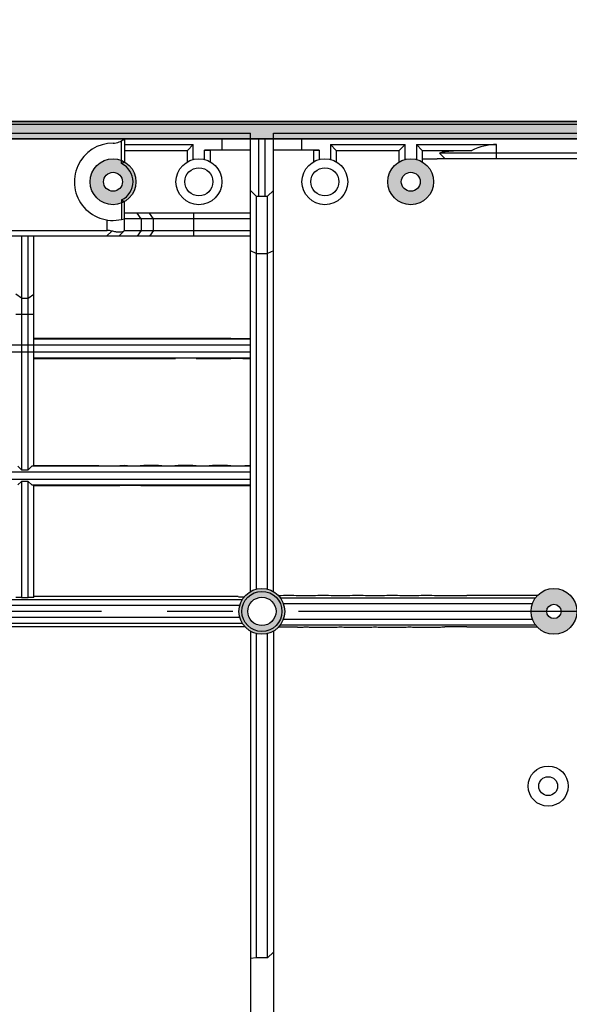
# Model space of a CAD drawing. Units: millimetres. Extents: x 0 to 2781, y 0 to 1967.
# Drawn here: x 761 to 857, y 1022 to 1194 of the extents above; entities that cross this region are included whole.
import ezdxf

# ---------------------------------------------------------------- set-up
doc = ezdxf.new("R2010")
doc.units = ezdxf.units.MM
doc.header["$LTSCALE"] = 152.966432
doc.linetypes.add('CENTER', pattern=[0.6, 0.375, -0.075, 0.075, -0.075])
doc.layers.get('0').update_dxf_attribs({"linetype": 'CONTINUOUS'})
doc.layers.add('50_ALL_DETAILS', color=7, linetype='CONTINUOUS')
doc.layers.add('DEFAULT_1', color=7, linetype='CENTER')
doc.styles.add('TEXTSTYLE_2', font='txt')
doc.dimstyles.new('DIMSTYLE_2', dxfattribs={"dimtxt": 20, "dimasz": 4, "dimexe": 2.5, "dimexo": 2, "dimgap": 5, "dimtad": 1, "dimdec": 3, "dimdsep": 46, "dimtxsty": 'TEXTSTYLE_2', "dimblk": 'OPEN', "dimblk1": 'OPEN', "dimblk2": 'OPEN', "dimcen": 0.09, "dimadec": 3, "dimazin": 2, "dimtp": 0.8, "dimtm": 0.8, "dimtfac": 1, "dimtdec": 0, "dimtofl": 0, "dimtmove": 0, "dimatfit": 3, "dimldrblk": 'OPEN', "dimfxl": 1, "dimtolj": 1, "dimarcsym": 0})

# ---------------------------------------------------------------- blocks, each defined once
blk = doc.blocks.new('_OPEN')
at = {"color": 0, "linetype": 'ByBlock'}
for p, q in [((0, 0), (-1, 0.1875)), ((-1, -0.1875), (0, 0)), ((-1, 0), (0, 0))]:
    blk.add_line(p, q, dxfattribs=at)
blk = doc.blocks.new('*D12')
at = {"color": 7, "linetype": 'Continuous', "transparency": 16777216}
for p, q in [((346.83, 1177.84), (346.83, 1271.61)), ((954.83, 1177.84), (954.83, 1271.61)), ((346.83, 1269.11), (650.83, 1269.11)), ((954.83, 1269.11), (650.83, 1269.11))]:
    blk.add_line(p, q, dxfattribs=at)
at = {"color": 7, "linetype": 'Continuous', "transparency": 16777216, "xscale": 4, "yscale": 4, "zscale": 4, "rotation": 180}
blk.add_blockref('_OPEN', (346.83, 1269.11), dxfattribs=at)
at = {"color": 7, "linetype": 'Continuous', "transparency": 16777216, "xscale": 4, "yscale": 4, "zscale": 4}
blk.add_blockref('_OPEN', (954.83, 1269.11), dxfattribs=at)
at = {"color": 7, "linetype": 'Continuous', "transparency": 16777216, "insert": (650.83, 1294.11), "char_height": 20, "width": 60, "attachment_point": 2, "line_spacing_factor": 0.9, "style": 'TEXTSTYLE_2'}
blk.add_mtext('608', dxfattribs=at)

msp = doc.modelspace()

# ---------------------------------------------------------------- hatches: boundary and pattern name
at = {"linetype": 'Continuous'}
h = msp.add_hatch(color=2, dxfattribs=at)
h.paths.add_polyline_path([(346.8322, 1175.8365), (954.8322, 1175.8365), (954.8322, 833.8365), (346.8322, 833.8365)])
edge = h.paths.add_edge_path()
edge.add_arc((351.8322, 838.8365), 2, 180, 270)
edge.add_line((351.8322, 836.8365), (949.8322, 836.8365))
edge.add_arc((949.8322, 838.8365), 2, 270, 360)
edge.add_line((951.8322, 838.8365), (951.8322, 1170.8365))
edge.add_arc((949.8322, 1170.8365), 2, 0, 90)
edge.add_line((949.8322, 1172.8365), (351.8322, 1172.8365))
edge.add_arc((351.8322, 1170.8365), 2, 90, 180)
edge.add_line((349.8322, 1170.8365), (349.8322, 838.8365))
h = msp.add_hatch(color=3, dxfattribs=at)
edge = h.paths.add_edge_path()
edge.add_arc((676.8322, 1015.3365), 4, 0, 360)
edge = h.paths.add_edge_path()
edge.add_arc((676.8322, 1015.3365), 1.65, 0, 360)
edge = h.paths.add_edge_path()
edge.add_arc((776.8322, 1015.3365), 4, 0, 360)
edge = h.paths.add_edge_path()
edge.add_arc((776.8322, 1015.3365), 1.65, 0, 360)
edge = h.paths.add_edge_path()
edge.add_arc((676.8322, 1165.3365), 4, 0, 360)
edge = h.paths.add_edge_path()
edge.add_arc((676.8322, 1165.3365), 1.65, 0, 360)
edge = h.paths.add_edge_path()
edge.add_arc((776.8322, 1165.3365), 4, 0, 360)
edge = h.paths.add_edge_path()
edge.add_arc((776.8322, 1165.3365), 1.65, 0, 360)
h = msp.add_hatch(color=3, dxfattribs=at)
edge = h.paths.add_edge_path()
edge.add_arc((828.8322, 1015.3365), 4, 0, 360)
edge = h.paths.add_edge_path()
edge.add_arc((828.8322, 1015.3365), 1.65, 0, 360)
edge = h.paths.add_edge_path()
edge.add_arc((828.8322, 1165.3365), 4, 0, 360)
edge = h.paths.add_edge_path()
edge.add_arc((828.8322, 1165.3365), 1.65, 0, 360)
edge = h.paths.add_edge_path()
edge.add_arc((928.8322, 1015.3365), 4, 0, 360)
edge = h.paths.add_edge_path()
edge.add_arc((928.8322, 1015.3365), 1.65, 0, 360)
edge = h.paths.add_edge_path()
edge.add_arc((928.8322, 1165.3365), 4, 0, 360)
edge = h.paths.add_edge_path()
edge.add_arc((928.8322, 1165.3365), 1.65, 0, 360)
h = msp.add_hatch(color=6, dxfattribs=at)
edge = h.paths.add_edge_path()
edge.add_arc((447.8322, 1090.3365), 4, 0, 360)
edge = h.paths.add_edge_path()
edge.add_arc((410.8322, 1090.3365), 4, 0, 360)
edge = h.paths.add_edge_path()
edge.add_arc((447.8322, 1090.3365), 1.25, 0, 360)
edge = h.paths.add_edge_path()
edge.add_arc((410.8322, 1090.3365), 1.25, 0, 360)
edge = h.paths.add_edge_path()
edge.add_arc((549.8322, 1090.3365), 4, 0, 360)
edge = h.paths.add_edge_path()
edge.add_arc((498.8322, 1090.3365), 4, 0, 360)
edge = h.paths.add_edge_path()
edge.add_arc((498.8322, 1090.3365), 2.475, 0, 360)
edge = h.paths.add_edge_path()
edge.add_arc((549.8322, 1090.3365), 1.25, 0, 360)
edge = h.paths.add_edge_path()
edge.add_arc((599.8322, 1090.3365), 4, 0, 360)
edge = h.paths.add_edge_path()
edge.add_arc((599.8322, 1090.3365), 1.25, 0, 360)
edge = h.paths.add_edge_path()
edge.add_arc((701.8322, 1090.3365), 4, 0, 360)
edge = h.paths.add_edge_path()
edge.add_arc((701.8322, 1090.3365), 1.25, 0, 360)
edge = h.paths.add_edge_path()
edge.add_arc((751.8322, 1090.3365), 4, 0, 360)
edge = h.paths.add_edge_path()
edge.add_arc((751.8322, 1090.3365), 1.25, 0, 360)
edge = h.paths.add_edge_path()
edge.add_arc((853.8322, 1090.3365), 4, 0, 360)
edge = h.paths.add_edge_path()
edge.add_arc((802.8322, 1090.3365), 4, 0, 360)
edge = h.paths.add_edge_path()
edge.add_arc((802.8322, 1090.3365), 2.475, 0, 360)
edge = h.paths.add_edge_path()
edge.add_arc((853.8322, 1090.3365), 1.25, 0, 360)
edge = h.paths.add_edge_path()
edge.add_arc((890.8322, 1090.3365), 4, 0, 360)
edge = h.paths.add_edge_path()
edge.add_arc((890.8322, 1090.3365), 1.25, 0, 360)
at = {"layer": '50_ALL_DETAILS', "linetype": 'Continuous'}
h = msp.add_hatch(color=7, dxfattribs=at)
edge = h.paths.add_edge_path()
edge.add_line((117.0542, 46.8217), (117.0542, 1919.6889))
edge.add_line((117.0542, 46.8217), (117.0542, 1919.6889))
edge = h.paths.add_edge_path()
edge.add_line((113.3085, 1923.4347), (2738.1319, 1923.4347))
edge.add_line((117.0542, 1919.6889), (2734.3862, 1919.6889))
edge = h.paths.add_edge_path()
edge.add_line((2738.1319, 1923.4347), (2738.1319, 43.0759))
edge.add_line((2734.3862, 1919.6889), (2734.3862, 46.8217))

# ---------------------------------------------------------------- linework, layer by layer
at = {"color": 2, "linetype": 'Continuous'}
for p, q in [((346.8322, 1175.8365), (954.8322, 1175.8365)), ((949.8322, 1172.8365), (351.8322, 1172.8365))]:
    msp.add_line(p, q, dxfattribs=at)
at = {"color": 7, "linetype": 'Continuous'}
for p, q in [((954.8322, 1175.8365), (346.8322, 1175.8365)), ((954.3322, 1175.3365), (347.3322, 1175.3365)), ((351.8322, 1172.8365), (949.8322, 1172.8365)), ((652.8322, 1173.8365), (800.8322, 1173.8365)), ((778.3359, 1168.497), (778.3383, 1172.4793)), ((778.8386, 1172.8365), (778.8361, 1168.7984)), ((795.8322, 1172.8365), (795.8322, 1170.8365)), ((800.8322, 1093.8006), (800.8322, 1173.8365)), ((802.2322, 1172.8365), (802.2322, 1162.8365)), ((803.4322, 1162.8365), (803.4322, 1172.8365)), ((804.8322, 1093.8006), (804.8322, 1173.8365)), ((804.8322, 1173.8365), (949.8322, 1173.8365)), ((809.8322, 1170.8365), (809.8322, 1172.8365)), ((778.8373, 1170.7842), (789.8322, 1170.7842)), ((778.838, 1171.8365), (790.8322, 1171.8365)), ((789.8322, 1170.7828), (790.8322, 1171.8365)), ((789.8322, 1168.8006), (789.8322, 1170.7841)), ((790.8322, 1169.2095), (790.8322, 1171.8365)), ((792.8322, 1169.2095), (792.8322, 1170.8365)), ((800.8322, 1170.8365), (792.8322, 1170.8365)), ((792.8322, 1170.8365), (793.8322, 1170.7841)), ((793.8322, 1168.8006), (793.8322, 1170.7841)), ((812.8322, 1170.8365), (804.8322, 1170.8365)), ((811.8322, 1170.7841), (812.8322, 1170.8365)), ((811.8322, 1170.7841), (811.8322, 1168.8006)), ((812.8322, 1170.8365), (812.8322, 1169.2095)), ((814.8322, 1171.8365), (814.8322, 1169.2095)), ((814.8322, 1171.8365), (815.8322, 1170.7841)), ((814.8322, 1171.8365), (827.8322, 1171.8365)), ((815.8322, 1170.7842), (826.8322, 1170.7842)), ((815.8322, 1170.7841), (815.8322, 1168.8006)), ((826.8322, 1170.7828), (827.8322, 1171.8365)), ((826.8322, 1168.8006), (826.8322, 1170.7841)), ((827.8322, 1169.2095), (827.8322, 1171.8365)), ((829.8322, 1171.8365), (829.8322, 1169.2095)), ((829.8322, 1171.8365), (830.8322, 1170.7841)), ((829.8322, 1171.8365), (843.8322, 1171.8365)), ((830.8322, 1170.7842), (839.4761, 1170.7842)), ((830.8322, 1170.7841), (830.8322, 1168.8006)), ((843.8322, 1169.3365), (843.8322, 1171.8365)), ((871.8216, 1170.3365), (833.8427, 1170.3365)), ((834.8322, 1169.3365), (833.8563, 1170.3125)), ((876.6728, 1169.3167), (834.8322, 1169.3365)), ((800.8322, 1163.8365), (801.8322, 1162.8365)), ((803.8322, 1162.8365), (804.8322, 1163.8365)), ((778.3321, 1162.1742), (778.33, 1158.7548)), ((801.8322, 1162.8365), (801.8322, 1094.2095)), ((801.8322, 1162.8365), (803.8322, 1162.8365)), ((803.8322, 1094.2095), (803.8322, 1162.8365)), ((778.8288, 1156.8359), (778.8319, 1161.8723)), ((775.8288, 1156.8365), (775.8299, 1158.6614)), ((800.8322, 1158.8365), (778.83, 1158.8359)), ((800.8322, 1159.8365), (778.8307, 1159.8365)), ((781.759, 1158.8361), (781.0519, 1159.8365)), ((781.759, 1158.8361), (781.7578, 1156.8361)), ((783.9011, 1158.8361), (783.194, 1159.8365)), ((783.8999, 1156.8361), (783.9011, 1158.8361)), ((790.971, 1155.8365), (790.9722, 1159.8365)), ((677.8352, 1156.8365), (775.8288, 1156.8365)), ((775.7075, 1155.8365), (776.6057, 1156.7342)), ((778.8288, 1156.8359), (777.8288, 1155.8365)), ((778.8288, 1156.8359), (800.8322, 1156.8365)), ((781.7578, 1156.8361), (781.0507, 1155.8365)), ((783.8999, 1156.8361), (783.1928, 1155.8365)), ((800.8322, 1155.8365), (653.3297, 1155.8365)), ((760.8322, 1155.8365), (760.8322, 1115.0483)), ((762.0322, 1115.0483), (762.0322, 1155.8365)), ((763.0322, 1115.6732), (763.0322, 1155.8365)), ((801.8322, 1152.8365), (800.8322, 1153.2508)), ((801.8322, 1152.8365), (803.8322, 1152.8365)), ((804.8322, 1153.2508), (803.8322, 1152.8365)), ((760.8322, 1145.0081), (759.8322, 1145.7152)), ((760.8322, 1145.0081), (762.0322, 1145.0081)), ((762.0322, 1145.0081), (763.0322, 1145.7152)), ((763.0322, 1142.1797), (759.8322, 1142.1797)), ((796.8201, 1137.978), (763.0322, 1137.978)), ((800.8322, 1137.8627), (763.0322, 1137.8627)), ((799.9368, 1137.978), (800.8322, 1137.978)), ((800.8322, 1136.8365), (653.5942, 1136.8365)), ((653.5942, 1135.6365), (800.8322, 1135.6365)), ((763.0322, 1134.6104), (800.8322, 1134.6104)), ((787.7494, 1134.4178), (763.0322, 1134.4178)), ((791.3812, 1134.4951), (796.7999, 1134.4951)), ((799.9368, 1134.4951), (800.8322, 1134.4951)), ((760.8322, 1115.0483), (760.2336, 1115.6627)), ((762.6307, 1115.6627), (762.0322, 1115.0483)), ((763.0322, 1115.6732), (762.6307, 1115.6627)), ((800.8322, 1115.6627), (762.6307, 1115.6627)), ((763.0322, 1115.778), (774.3361, 1115.778)), ((774.389, 1115.7282), (778.0497, 1115.7282)), ((777.9967, 1115.778), (778.7727, 1115.778)), ((784.7683, 1115.778), (782.1904, 1115.778)), ((790.7841, 1115.778), (788.2062, 1115.778)), ((796.7999, 1115.778), (794.222, 1115.778)), ((799.9368, 1115.778), (800.8322, 1115.778)), ((800.8322, 1114.6365), (653.5942, 1114.6365)), ((760.8322, 1115.0483), (762.0322, 1115.0483)), ((653.5942, 1113.4365), (800.8322, 1113.4365)), ((760.2336, 1112.4104), (760.8322, 1113.0248)), ((760.8322, 1113.0248), (760.8322, 1092.7381)), ((762.0322, 1113.0248), (760.8322, 1113.0248)), ((762.0322, 1092.7381), (762.0322, 1113.0248)), ((762.0322, 1113.0248), (762.6307, 1112.4104)), ((762.6307, 1112.4104), (800.8322, 1112.4104)), ((762.6307, 1112.4104), (763.0322, 1112.3998)), ((763.0322, 1092.773), (763.0322, 1112.3998)), ((763.0322, 1112.2951), (778.043, 1112.2951)), ((777.99, 1112.3449), (781.6507, 1112.3449)), ((782.1904, 1112.2951), (784.7683, 1112.2951)), ((788.2062, 1112.2951), (790.7841, 1112.2951)), ((794.222, 1112.2951), (796.7999, 1112.2951)), ((799.9368, 1112.2951), (800.8322, 1112.2951)), ((799.3878, 1092.3702), (755.2766, 1092.3702)), ((760.8322, 1092.7381), (759.8322, 1092.773)), ((760.8322, 1092.7381), (762.0322, 1092.7381)), ((763.0322, 1092.773), (762.0322, 1092.7381)), ((798.6725, 1092.9127), (763.0322, 1092.9127)), ((799.7176, 1092.8463), (798.7431, 1092.8463)), ((850.5879, 1092.6763), (806.0765, 1092.6763)), ((850.0633, 1091.6766), (806.601, 1091.6766)), ((838.6162, 1093.0566), (834.7662, 1093.0567)), ((850.9489, 1093.109), (838.6162, 1093.109)), ((798.9682, 1091.3708), (755.6961, 1091.3708)), ((755.2766, 1088.3028), (799.3878, 1088.3028)), ((755.6961, 1089.3022), (798.9682, 1089.3022)), ((806.0765, 1087.9968), (850.5879, 1087.9968)), ((806.601, 1088.9965), (850.0633, 1088.9965)), ((754.8624, 1087.7254), (799.802, 1087.7254)), ((800.8322, 1086.8724), (800.8322, 1006.8365)), ((801.8322, 1086.4636), (801.8322, 1029.8365)), ((803.8322, 1029.8365), (803.8322, 1086.4636)), ((804.8322, 1086.8724), (804.8322, 1006.8365)), ((805.7866, 1087.64), (807.9451, 1087.64)), ((809.0465, 1087.5771), (808.012, 1087.5771)), ((838.6162, 1087.6164), (834.7662, 1087.6163)), ((850.9489, 1087.5641), (838.6162, 1087.5641)), ((801.8322, 1029.8365), (800.8322, 1029.7596)), ((803.8322, 1029.8365), (801.8322, 1029.8365)), ((804.8322, 1030.8365), (803.8322, 1029.8365))]:
    msp.add_line(p, q, dxfattribs=at)
at = {"color": 3, "linetype": 'Continuous'}
for centre, radius in [((776.8322, 1165.3365), 4), ((828.8322, 1165.3365), 4), ((776.8322, 1165.3365), 1.65), ((828.8322, 1165.3365), 1.65)]:
    msp.add_circle(centre, radius, dxfattribs=at)
at = {"color": 7, "linetype": 'Continuous'}
for centre, radius in [((776.8322, 1165.3365), 4), ((791.8322, 1165.3365), 4), ((813.8322, 1165.3365), 4), ((828.8322, 1165.3365), 4), ((776.8322, 1165.3365), 1.65), ((828.8322, 1165.3365), 1.65), ((802.8322, 1090.3365), 4), ((802.8322, 1090.3365), 3.5), ((853.8322, 1090.3365), 4), ((853.8322, 1090.3365), 1.25), ((852.8322, 1059.8365), 3.5), ((852.8322, 1059.8365), 1.65)]:
    msp.add_circle(centre, radius, dxfattribs=at)
at = {"color": 2, "linetype": 'Continuous'}
for centre in [(791.8322, 1165.3365), (813.8322, 1165.3365)]:
    msp.add_circle(centre, 2.45, dxfattribs=at)
at = {"color": 6, "linetype": 'Continuous'}
for centre, radius in [((802.8322, 1090.3365), 4), ((853.8322, 1090.3365), 4), ((802.8322, 1090.3365), 2.475), ((802.8322, 1090.3365), 2.475), ((853.8322, 1090.3365), 1.25)]:
    msp.add_circle(centre, radius, dxfattribs=at)
at = {"color": 7, "linetype": 'Continuous'}
for centre, radius, start, end in [((776.8542, 1175.0865), 3, 269.870472, 311.410341), ((776.8322, 1165.3365), 6.75, 89.870472, 287.067553), ((786.0596, 1156.2422), 14.4858, 119.911678, 122.2215), ((776.8322, 1165.3365), 3.5, 295.375454, 64.555093), ((786.0705, 1174.4194), 14.4854, 237.708712, 240.018585), ((782.9812, 1163.0266), 50.7377, 268.544965, 269.106967)]:
    msp.add_arc(centre, radius, start, end, dxfattribs=at)
for centre, major_axis, ratio, start_param, end_param in [((843.8322, 1170.3125), (10, 0), 0.05240778, 2.02150863, 3.09563331), ((843.8322, 1161.2987), (0, 10.5378), 0.94896457, 0, 0.4507123), ((831.6057, 1169.4552), (2.5, 0), 0.05240778, -1.88535102, -0.79777495), ((831.2565, 1169.4739), (3, 0), 0.05240778, -0.79777495, -0.73016311), ((775.827, 1153.8365), (2.1226, 2.1213), 0.9993914, 0.52343304, 0.78539816), ((795.1618, 1137.9125), (3, 0), 0.02618592, 0.73016311, 0.98511078), ((795.5109, 1134.5512), (2.5, 0), 0.02618592, -1.02910751, -0.79777495), ((795.1618, 1134.5606), (3, 0), 0.02618592, -0.79777495, -0.73016311), ((777.1144, 1115.7125), (3, 0), 0.02618592, 0.73016311, 0.98511078), ((783.8285, 1115.7125), (3, 0), 0.02618592, 2.34381771, 2.41142954), ((783.4793, 1115.7219), (2.5, 0), 0.02618592, 2.11248514, 2.34381771), ((783.4793, 1115.7219), (2.5, 0), 0.02618592, 0.79777495, 1.02910751), ((783.1302, 1115.7125), (3, 0), 0.02618592, 0.73016311, 0.79777495), ((789.8443, 1115.7125), (3, 0), 0.02618592, 2.34381771, 2.41142954), ((789.4951, 1115.7219), (2.5, 0), 0.02618592, 2.11248514, 2.34381771), ((789.4951, 1115.7219), (2.5, 0), 0.02618592, 0.79777495, 1.02910751), ((789.146, 1115.7125), (3, 0), 0.02618592, 0.73016311, 0.79777495), ((795.8601, 1115.7125), (3, 0), 0.02618592, 2.34381771, 2.41142954), ((795.5109, 1115.7219), (2.5, 0), 0.02618592, 2.11248514, 2.34381771), ((795.5109, 1115.7219), (2.5, 0), 0.02618592, 0.79777495, 1.02910751), ((795.1618, 1115.7125), (3, 0), 0.02618592, 0.73016311, 0.79777495), ((783.4793, 1112.3512), (2.5, 0), 0.02618592, -1.02910751, -0.79777495), ((783.1302, 1112.3606), (3, 0), 0.02618592, -0.79777495, -0.73016311), ((789.8443, 1112.3606), (3, 0), 0.02618592, -2.41142954, -2.34381771), ((789.4951, 1112.3512), (2.5, 0), 0.02618592, -2.34381771, -2.11248514), ((789.4951, 1112.3512), (2.5, 0), 0.02618592, -1.02910751, -0.79777495), ((789.146, 1112.3606), (3, 0), 0.02618592, -0.79777495, -0.73016311), ((795.8601, 1112.3606), (3, 0), 0.02618592, -2.41142954, -2.34381771), ((795.5109, 1112.3512), (2.5, 0), 0.02618592, -2.34381771, -2.11248514), ((795.5109, 1112.3512), (2.5, 0), 0.02618592, -1.02910751, -0.79777495), ((795.1618, 1112.3606), (3, 0), 0.02618592, -0.79777495, -0.73016311), ((807.1934, 1093.0174), (3, 0), 0.02618592, 0.73016311, 0.79777495), ((813.9074, 1093.0174), (3, 0), 0.02618592, 2.34381771, 2.41142954), ((813.5583, 1093.0267), (2.5, 0), 0.02618592, 0.79777495, 2.34381771), ((813.2091, 1093.0174), (3, 0), 0.02618592, 0.73016311, 0.79777495), ((819.9232, 1093.0174), (3, 0), 0.02618592, 2.34381771, 2.41142954), ((819.5741, 1093.0267), (2.5, 0), 0.02618592, 0.79777495, 2.34381771), ((819.2249, 1093.0174), (3, 0), 0.02618592, 0.73016311, 0.79777495), ((825.939, 1093.0174), (3, 0), 0.02618592, 2.34381771, 2.41142954), ((825.5899, 1093.0267), (2.5, 0), 0.02618592, 0.79777495, 2.34381771), ((825.2407, 1093.0174), (3, 0), 0.02618592, 0.73016311, 0.79777495), ((831.9548, 1093.0174), (3, 0), 0.02618592, 2.34381771, 2.41142954), ((831.6057, 1093.0267), (2.5, 0), 0.02618592, 0.79777495, 2.34381771), ((831.2565, 1093.0174), (3, 0), 0.02618592, 0.73016311, 0.79777495), ((813.9074, 1087.6557), (3, 0), 0.02618592, -2.41142954, -2.34381771), ((813.5583, 1087.6463), (2.5, 0), 0.02618592, -2.34381771, -0.79777495), ((813.2091, 1087.6557), (3, 0), 0.02618592, -0.79777495, -0.73016311), ((819.9232, 1087.6557), (3, 0), 0.02618592, -2.41142954, -2.34381771), ((819.5741, 1087.6463), (2.5, 0), 0.02618592, -2.34381771, -0.79777495), ((819.2249, 1087.6557), (3, 0), 0.02618592, -0.79777495, -0.73016311), ((825.939, 1087.6557), (3, 0), 0.02618592, -2.41142954, -2.34381771), ((825.5899, 1087.6463), (2.5, 0), 0.02618592, -2.34381771, -0.79777495), ((825.2407, 1087.6557), (3, 0), 0.02618592, -0.79777495, -0.73016311), ((831.9548, 1087.6557), (3, 0), 0.02618592, -2.41142954, -2.34381771), ((831.6057, 1087.6463), (2.5, 0), 0.02618592, -2.34381771, -0.79777495), ((831.2565, 1087.6557), (3, 0), 0.02618592, -0.79777495, -0.73016311)]:
    msp.add_ellipse(centre, major_axis=major_axis, ratio=ratio, start_param=start_param, end_param=end_param, dxfattribs=at)
for points, knots in [([(833.4917, 1169.3691), (833.5806, 1169.3743), (834.0077, 1169.3929), (834.4354, 1169.3968), (834.7738, 1169.3949)], [0, 0, 0, 0, 0.20822878, 1, 1, 1, 1]), ([(777.554, 1156.5491), (777.4791, 1156.5573), (777.1596, 1156.6004), (776.8441, 1156.6702), (776.6057, 1156.7342)], [0, 0, 0, 0, 0.23403121, 1, 1, 1, 1]), ([(778.7265, 1156.7337), (778.703, 1156.7102), (778.5737, 1156.6108), (778.4101, 1156.5686), (778.2831, 1156.5489)], [0, 0, 0, 0, 0.20532895, 1, 1, 1, 1]), ([(778.2831, 1156.5489), (778.2308, 1156.5408), (777.9884, 1156.5156), (777.7434, 1156.5284), (777.554, 1156.5491)], [0, 0, 0, 0, 0.21740333, 1, 1, 1, 1]), ([(797.397, 1137.9649), (797.8676, 1137.9511), (798.5696, 1137.9483), (799.4161, 1137.9589), (799.7921, 1137.9673), (799.9368, 1137.978)], [0, 0, 0, 0, 0.55609539, 0.82870261, 1, 1, 1, 1]), ([(797.397, 1134.5082), (797.8676, 1134.5219), (798.5696, 1134.5248), (799.4161, 1134.5142), (799.7921, 1134.5058), (799.9368, 1134.4951)], [0, 0, 0, 0, 0.55609539, 0.82870261, 1, 1, 1, 1]), ([(779.3496, 1115.7649), (779.7234, 1115.754), (780.4715, 1115.7496), (781.2195, 1115.754), (781.5933, 1115.7649)], [0, 0, 0, 0, 0.50000062, 1, 1, 1, 1]), ([(785.3654, 1115.7649), (785.7392, 1115.754), (786.4872, 1115.7496), (787.2353, 1115.754), (787.6091, 1115.7649)], [0, 0, 0, 0, 0.50000062, 1, 1, 1, 1]), ([(791.3812, 1115.7649), (791.755, 1115.754), (792.503, 1115.7496), (793.2511, 1115.754), (793.6249, 1115.7649)], [0, 0, 0, 0, 0.50000062, 1, 1, 1, 1]), ([(797.397, 1115.7649), (797.8676, 1115.7511), (798.5696, 1115.7483), (799.4161, 1115.7589), (799.7921, 1115.7673), (799.9368, 1115.778)], [0, 0, 0, 0, 0.55609539, 0.82870261, 1, 1, 1, 1]), ([(785.3654, 1112.3082), (785.7392, 1112.3191), (786.4872, 1112.3235), (787.2353, 1112.3191), (787.6091, 1112.3082)], [0, 0, 0, 0, 0.50000062, 1, 1, 1, 1]), ([(791.3812, 1112.3082), (791.755, 1112.3191), (792.503, 1112.3235), (793.2511, 1112.3191), (793.6249, 1112.3082)], [0, 0, 0, 0, 0.50000062, 1, 1, 1, 1]), ([(797.397, 1112.3082), (797.8676, 1112.3219), (798.5696, 1112.3248), (799.4161, 1112.3142), (799.7921, 1112.3058), (799.9368, 1112.2951)], [0, 0, 0, 0, 0.55609539, 0.82870261, 1, 1, 1, 1]), ([(809.2883, 1093.0736), (808.6971, 1093.0887), (807.5175, 1093.0961), (806.3379, 1093.0878), (805.7499, 1093.0728)], [0, 0, 0, 0, 0.50133384, 1, 1, 1, 1]), ([(811.6723, 1093.0698), (811.2984, 1093.0588), (810.5504, 1093.0545), (809.8024, 1093.0588), (809.4286, 1093.0698)], [0, 0, 0, 0, 0.49999769, 1, 1, 1, 1]), ([(817.688, 1093.0698), (817.3142, 1093.0588), (816.5662, 1093.0545), (815.8182, 1093.0588), (815.4443, 1093.0698)], [0, 0, 0, 0, 0.49999769, 1, 1, 1, 1]), ([(823.7038, 1093.0698), (823.33, 1093.0588), (822.582, 1093.0545), (821.8339, 1093.0588), (821.4601, 1093.0698)], [0, 0, 0, 0, 0.49999769, 1, 1, 1, 1]), ([(829.7196, 1093.0698), (829.3458, 1093.0588), (828.5978, 1093.0545), (827.8497, 1093.0588), (827.4759, 1093.0698)], [0, 0, 0, 0, 0.49999769, 1, 1, 1, 1]), ([(834.7662, 1093.0567), (834.6484, 1093.0564), (834.2235, 1093.057), (833.7986, 1093.0608), (833.4917, 1093.0698)], [0, 0, 0, 0, 0.27731309, 1, 1, 1, 1]), ([(809.0465, 1087.5771), (809.0465, 1087.5832), (809.0815, 1087.5822), (809.1209, 1087.5919), (809.2103, 1087.5943), (809.321, 1087.6004), (809.4633, 1087.6044), (809.6971, 1087.61), (810.0314, 1087.6146), (810.4593, 1087.617), (811.0117, 1087.6156), (811.417, 1087.6108), (811.6723, 1087.6033)], [0, 0, 0, 0, 0.00691598, 0.02640755, 0.05826991, 0.10184076, 0.15603585, 0.2197032, 0.36936672, 0.53732952, 0.7084091, 1, 1, 1, 1]), ([(815.4443, 1087.6033), (815.8182, 1087.6142), (816.5662, 1087.6186), (817.3142, 1087.6142), (817.688, 1087.6033)], [0, 0, 0, 0, 0.50000231, 1, 1, 1, 1]), ([(821.4601, 1087.6033), (821.8339, 1087.6142), (822.582, 1087.6186), (823.33, 1087.6142), (823.7038, 1087.6033)], [0, 0, 0, 0, 0.50000231, 1, 1, 1, 1]), ([(827.4759, 1087.6033), (827.8497, 1087.6142), (828.5978, 1087.6186), (829.3458, 1087.6142), (829.7196, 1087.6033)], [0, 0, 0, 0, 0.50000231, 1, 1, 1, 1]), ([(833.4917, 1087.6033), (833.5801, 1087.6059), (834.0049, 1087.6151), (834.4298, 1087.6172), (834.7662, 1087.6163)], [0, 0, 0, 0, 0.20822028, 1, 1, 1, 1])]:
    msp.add_open_spline(points, degree=3, knots=knots, dxfattribs=at)
at = {"layer": 'DEFAULT_1', "color": 1, "linetype": 'CENTER'}
msp.add_line((958.3684, 1090.3365), (343.2959, 1090.3365), dxfattribs=at)

# ---------------------------------------------------------------- dimensions: what is measured, and where the dimension line sits
at = {"color": 7, "linetype": 'Continuous'}
dim = msp.add_linear_dim(base=(346.8322, 1269.1086), p1=(954.8322, 1175.8365), p2=(346.8322, 1175.8365), angle=180, text='608', dimstyle='DIMSTYLE_2', dxfattribs=at)
dim.commit()
dim.dimension.update_dxf_attribs({"geometry": '*D12', "text_midpoint": (651.4572, 1269.1086), "dimtype": 160})

doc.saveas('drawing.dxf')
